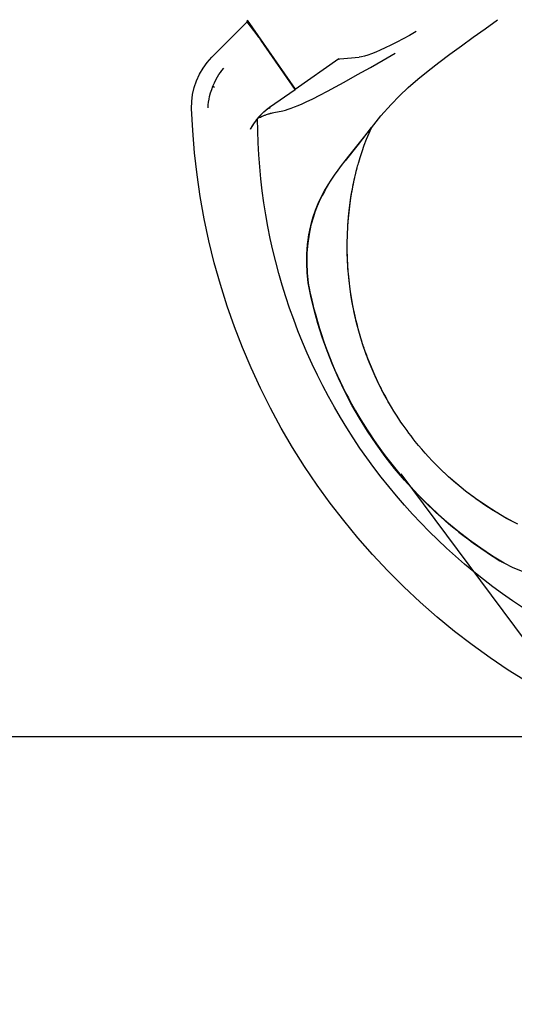
# Model space of a CAD drawing. Units: millimetres. Extents: x 1752 to 1922, y 2243 to 2452.
# Drawn here: x 1794 to 1801, y 2274 to 2288 of the extents above; entities that cross this region are included whole.
import ezdxf

# ---------------------------------------------------------------- set-up
doc = ezdxf.new("R2010")
doc.units = ezdxf.units.MM
doc.linetypes.add('TRAZOS', pattern=[0.75, 0.5, -0.25])
doc.layers.add('COTAS', color=7, linetype='Continuous')
doc.layers.add('MAGENTA', color=6, linetype='Continuous')

msp = doc.modelspace()

# ---------------------------------------------------------------- linework, layer by layer
at = {"color": 7, "ltscale": 4}
for p, q in [((1799.834, 2281.14), (1812.576, 2264.028)), ((1802.604, 2277.355), (1767.491, 2277.355))]:
    msp.add_line(p, q, dxfattribs=at)
at = {"layer": 'COTAS', "color": 7}
for p, q in [((1797.618, 2287.651), (1797.62, 2287.671)), ((1798.313, 2286.68), (1797.62, 2287.671)), ((1801.046, 2287.55), (1801.226, 2287.676)), ((1797.109, 2287.142), (1797.618, 2287.651)), ((1797.759, 2287.461), (1797.618, 2287.651)), ((1800.873, 2287.428), (1801.046, 2287.55)), ((1797.766, 2287.452), (1797.759, 2287.461)), ((1797.779, 2287.433), (1797.766, 2287.452)), ((1797.787, 2287.422), (1797.779, 2287.433)), ((1797.797, 2287.408), (1797.787, 2287.422)), ((1797.802, 2287.401), (1797.797, 2287.408)), ((1797.809, 2287.392), (1797.802, 2287.401)), ((1797.817, 2287.38), (1797.809, 2287.392)), ((1799.863, 2287.404), (1799.775, 2287.358)), ((1799.956, 2287.454), (1799.863, 2287.404)), ((1800.054, 2287.508), (1799.956, 2287.454)), ((1800.704, 2287.306), (1800.873, 2287.428)), ((1798.309, 2286.676), (1797.817, 2287.38)), ((1799.608, 2287.275), (1799.534, 2287.24)), ((1799.688, 2287.314), (1799.608, 2287.275)), ((1799.775, 2287.358), (1799.688, 2287.314)), ((1800.537, 2287.184), (1800.704, 2287.306)), ((1797.04, 2287.066), (1797.109, 2287.142)), ((1798.936, 2287.115), (1798.309, 2286.676)), ((1798.937, 2287.116), (1798.936, 2287.115)), ((1798.937, 2287.114), (1798.953, 2287.117)), ((1798.937, 2287.116), (1798.937, 2287.114)), ((1798.953, 2287.117), (1799.233, 2287.139)), ((1799.267, 2287.144), (1799.233, 2287.139)), ((1799.309, 2287.154), (1799.267, 2287.144)), ((1799.358, 2287.169), (1799.309, 2287.154)), ((1799.41, 2287.188), (1799.358, 2287.169)), ((1799.469, 2287.212), (1799.41, 2287.188)), ((1799.534, 2287.24), (1799.469, 2287.212)), ((1799.576, 2287.097), (1799.752, 2287.197)), ((1800.378, 2287.064), (1800.537, 2287.184)), ((1796.928, 2286.895), (1796.98, 2286.984)), ((1796.98, 2286.984), (1797.04, 2287.066)), ((1797.253, 2286.95), (1797.279, 2286.981)), ((1799.207, 2286.889), (1799.394, 2286.994)), ((1799.394, 2286.994), (1799.576, 2287.097)), ((1800.224, 2286.943), (1800.378, 2287.064)), ((1796.886, 2286.802), (1796.928, 2286.895)), ((1797.144, 2286.771), (1797.17, 2286.824)), ((1797.17, 2286.824), (1797.188, 2286.857)), ((1797.188, 2286.857), (1797.209, 2286.891)), ((1797.209, 2286.891), (1797.231, 2286.921)), ((1797.231, 2286.921), (1797.253, 2286.95)), ((1799.015, 2286.782), (1799.207, 2286.889)), ((1799.939, 2286.703), (1800.077, 2286.823)), ((1800.077, 2286.823), (1800.224, 2286.943)), ((1796.83, 2286.605), (1796.853, 2286.705)), ((1796.853, 2286.705), (1796.886, 2286.802)), ((1797.105, 2286.675), (1797.123, 2286.721)), ((1797.123, 2286.721), (1797.144, 2286.771)), ((1797.123, 2286.721), (1797.147, 2286.711)), ((1798.776, 2286.651), (1798.891, 2286.713)), ((1798.891, 2286.713), (1799.015, 2286.782)), ((1799.811, 2286.582), (1799.939, 2286.703)), ((1796.818, 2286.504), (1796.83, 2286.605)), ((1797.067, 2286.534), (1797.075, 2286.573)), ((1797.075, 2286.573), (1797.089, 2286.626)), ((1797.089, 2286.626), (1797.105, 2286.675)), ((1797.94, 2286.419), (1798.309, 2286.676)), ((1798.468, 2286.497), (1798.563, 2286.542)), ((1798.563, 2286.542), (1798.666, 2286.594)), ((1798.666, 2286.594), (1798.776, 2286.651)), ((1799.692, 2286.46), (1799.811, 2286.582)), ((1796.816, 2286.401), (1796.818, 2286.504)), ((1796.832, 2286.083), (1796.816, 2286.401)), ((1797.054, 2286.412), (1797.056, 2286.455)), ((1797.056, 2286.455), (1797.06, 2286.493)), ((1797.06, 2286.493), (1797.067, 2286.534)), ((1797.858, 2286.353), (1797.94, 2286.419)), ((1797.896, 2286.385), (1797.941, 2286.419)), ((1797.946, 2286.413), (1797.896, 2286.385)), ((1798.208, 2286.39), (1798.253, 2286.406)), ((1798.253, 2286.406), (1798.301, 2286.424)), ((1798.301, 2286.424), (1798.353, 2286.445)), ((1798.353, 2286.445), (1798.409, 2286.469)), ((1798.409, 2286.469), (1798.468, 2286.497)), ((1799.545, 2286.294), (1799.692, 2286.46)), ((1797.72, 2286.194), (1797.784, 2286.278)), ((1797.763, 2286.252), (1797.766, 2286.255)), ((1797.766, 2286.255), (1797.769, 2286.259)), ((1797.766, 2286.255), (1797.766, 2286.255)), ((1797.768, 2286.081), (1797.766, 2286.255)), ((1797.769, 2286.259), (1797.778, 2286.269)), ((1797.778, 2286.269), (1797.791, 2286.285)), ((1797.778, 2286.269), (1797.791, 2286.271)), ((1797.784, 2286.278), (1797.858, 2286.353)), ((1797.791, 2286.285), (1797.805, 2286.3)), ((1797.791, 2286.271), (1797.81, 2286.279)), ((1797.805, 2286.3), (1797.819, 2286.315)), ((1797.81, 2286.279), (1797.824, 2286.286)), ((1797.819, 2286.315), (1797.834, 2286.33)), ((1797.824, 2286.286), (1797.839, 2286.293)), ((1797.834, 2286.33), (1797.849, 2286.344)), ((1797.839, 2286.293), (1797.855, 2286.299)), ((1797.849, 2286.344), (1797.864, 2286.358)), ((1797.855, 2286.299), (1797.868, 2286.305)), ((1797.864, 2286.358), (1797.88, 2286.372)), ((1797.868, 2286.305), (1797.877, 2286.308)), ((1797.877, 2286.308), (1797.886, 2286.312)), ((1797.88, 2286.372), (1797.896, 2286.385)), ((1797.886, 2286.312), (1797.897, 2286.315)), ((1797.897, 2286.315), (1797.909, 2286.319)), ((1797.909, 2286.319), (1797.922, 2286.324)), ((1797.922, 2286.324), (1797.933, 2286.327)), ((1797.933, 2286.327), (1797.942, 2286.329)), ((1797.942, 2286.329), (1797.949, 2286.331)), ((1797.949, 2286.331), (1797.955, 2286.333)), ((1797.955, 2286.333), (1797.966, 2286.336)), ((1797.966, 2286.336), (1797.984, 2286.34)), ((1797.984, 2286.34), (1798.001, 2286.344)), ((1798.001, 2286.344), (1798.131, 2286.37)), ((1798.131, 2286.37), (1798.167, 2286.378)), ((1798.167, 2286.378), (1798.208, 2286.39)), ((1799.407, 2286.124), (1799.545, 2286.294)), ((1797.667, 2286.103), (1797.72, 2286.194)), ((1797.667, 2286.103), (1797.686, 2286.137)), ((1797.686, 2286.137), (1797.703, 2286.167)), ((1797.703, 2286.167), (1797.72, 2286.193)), ((1797.72, 2286.193), (1797.734, 2286.214)), ((1797.734, 2286.214), (1797.746, 2286.23)), ((1797.746, 2286.23), (1797.756, 2286.243)), ((1797.756, 2286.243), (1797.763, 2286.252)), ((1799.405, 2286.127), (1799.215, 2285.885)), ((1799.331, 2286.028), (1799.407, 2286.124)), ((1799.373, 2286.047), (1799.407, 2286.124)), ((1796.858, 2285.765), (1796.832, 2286.083)), ((1797.774, 2285.908), (1797.768, 2286.081)), ((1799.255, 2285.931), (1799.331, 2286.028)), ((1799.337, 2285.961), (1799.373, 2286.047)), ((1797.784, 2285.734), (1797.774, 2285.908)), ((1799.215, 2285.885), (1799.027, 2285.648)), ((1799.102, 2285.739), (1799.178, 2285.835)), ((1799.178, 2285.835), (1799.255, 2285.931)), ((1799.273, 2285.784), (1799.304, 2285.874)), ((1799.304, 2285.874), (1799.337, 2285.961)), ((1796.894, 2285.448), (1796.858, 2285.765)), ((1797.797, 2285.561), (1797.784, 2285.734)), ((1799.028, 2285.646), (1799.102, 2285.739)), ((1799.235, 2285.665), (1799.244, 2285.695)), ((1799.244, 2285.695), (1799.253, 2285.723)), ((1799.253, 2285.723), (1799.263, 2285.753)), ((1799.263, 2285.753), (1799.273, 2285.784)), ((1797.813, 2285.388), (1797.797, 2285.561)), ((1798.927, 2285.515), (1798.976, 2285.58)), ((1798.976, 2285.58), (1799.028, 2285.646)), ((1799.194, 2285.515), (1799.202, 2285.547)), ((1799.202, 2285.547), (1799.209, 2285.574)), ((1799.209, 2285.574), (1799.215, 2285.594)), ((1799.215, 2285.594), (1799.221, 2285.617)), ((1799.221, 2285.617), (1799.225, 2285.631)), ((1799.225, 2285.631), (1799.235, 2285.665)), ((1796.94, 2285.133), (1796.894, 2285.448)), ((1798.827, 2285.372), (1798.875, 2285.442)), ((1798.875, 2285.442), (1798.927, 2285.515)), ((1799.16, 2285.374), (1799.168, 2285.406)), ((1799.168, 2285.406), (1799.174, 2285.436)), ((1799.174, 2285.436), (1799.177, 2285.446)), ((1799.177, 2285.446), (1799.179, 2285.456)), ((1799.179, 2285.456), (1799.182, 2285.467)), ((1799.182, 2285.467), (1799.185, 2285.478)), ((1799.185, 2285.478), (1799.187, 2285.489)), ((1799.187, 2285.489), (1799.19, 2285.501)), ((1799.19, 2285.501), (1799.194, 2285.515)), ((1797.834, 2285.215), (1797.813, 2285.388)), ((1798.732, 2285.214), (1798.783, 2285.302)), ((1798.786, 2285.307), (1798.757, 2285.259)), ((1798.783, 2285.302), (1798.827, 2285.372)), ((1799.129, 2285.217), (1799.14, 2285.275)), ((1799.133, 2285.241), (1799.14, 2285.275)), ((1799.14, 2285.275), (1799.147, 2285.31)), ((1799.14, 2285.275), (1799.146, 2285.306)), ((1799.146, 2285.306), (1799.153, 2285.34)), ((1799.153, 2285.34), (1799.16, 2285.374)), ((1796.997, 2284.813), (1796.94, 2285.133)), ((1797.857, 2285.043), (1797.834, 2285.215)), ((1798.642, 2285.032), (1798.685, 2285.124)), ((1798.698, 2285.151), (1798.67, 2285.094)), ((1798.685, 2285.124), (1798.732, 2285.214)), ((1798.729, 2285.209), (1798.698, 2285.151)), ((1798.757, 2285.259), (1798.729, 2285.209)), ((1799.108, 2285.086), (1799.118, 2285.154)), ((1799.111, 2285.11), (1799.116, 2285.141)), ((1799.116, 2285.141), (1799.122, 2285.174)), ((1799.118, 2285.154), (1799.129, 2285.217)), ((1799.122, 2285.174), (1799.127, 2285.207)), ((1799.127, 2285.207), (1799.133, 2285.241)), ((1797.885, 2284.872), (1797.857, 2285.043)), ((1798.603, 2284.936), (1798.642, 2285.032)), ((1798.641, 2285.03), (1798.616, 2284.97)), ((1798.67, 2285.094), (1798.641, 2285.03)), ((1799.085, 2284.91), (1799.095, 2284.997)), ((1799.087, 2284.929), (1799.097, 2285.01)), ((1799.095, 2284.997), (1799.106, 2285.078)), ((1799.097, 2285.01), (1799.108, 2285.086)), ((1799.106, 2285.078), (1799.111, 2285.11)), ((1797.916, 2284.701), (1797.885, 2284.872)), ((1798.571, 2284.843), (1798.536, 2284.72)), ((1798.551, 2284.777), (1798.57, 2284.843)), ((1798.57, 2284.843), (1798.603, 2284.936)), ((1798.593, 2284.908), (1798.571, 2284.843)), ((1798.616, 2284.97), (1798.593, 2284.908)), ((1799.073, 2284.777), (1799.078, 2284.841)), ((1799.077, 2284.824), (1799.085, 2284.91)), ((1799.078, 2284.841), (1799.087, 2284.929)), ((1797.065, 2284.496), (1796.997, 2284.813)), ((1797.95, 2284.53), (1797.916, 2284.701)), ((1798.536, 2284.72), (1798.509, 2284.594)), ((1798.519, 2284.648), (1798.533, 2284.712)), ((1798.533, 2284.712), (1798.551, 2284.777)), ((1799.062, 2284.583), (1799.068, 2284.706)), ((1799.066, 2284.669), (1799.069, 2284.722)), ((1799.068, 2284.706), (1799.077, 2284.824)), ((1799.069, 2284.722), (1799.073, 2284.777)), ((1798.509, 2284.594), (1798.49, 2284.464)), ((1798.495, 2284.513), (1798.506, 2284.581)), ((1798.506, 2284.581), (1798.519, 2284.648)), ((1799.059, 2284.462), (1799.062, 2284.583)), ((1799.059, 2284.492), (1799.061, 2284.561)), ((1799.061, 2284.561), (1799.063, 2284.615)), ((1799.063, 2284.615), (1799.066, 2284.669)), ((1797.142, 2284.18), (1797.065, 2284.496)), ((1797.988, 2284.361), (1797.95, 2284.53)), ((1798.477, 2284.311), (1798.487, 2284.444)), ((1798.49, 2284.464), (1798.478, 2284.321)), ((1798.487, 2284.444), (1798.495, 2284.513)), ((1799.059, 2284.414), (1799.059, 2284.492)), ((1799.06, 2284.335), (1799.059, 2284.462)), ((1799.06, 2284.341), (1799.059, 2284.414)), ((1798.029, 2284.192), (1797.988, 2284.361)), ((1798.475, 2284.175), (1798.477, 2284.311)), ((1798.478, 2284.321), (1798.476, 2284.18)), ((1799.061, 2284.272), (1799.06, 2284.341)), ((1799.064, 2284.21), (1799.06, 2284.335)), ((1799.064, 2284.21), (1799.061, 2284.272)), ((1797.23, 2283.868), (1797.142, 2284.18)), ((1798.074, 2284.024), (1798.029, 2284.192)), ((1798.481, 2284.034), (1798.475, 2284.175)), ((1798.476, 2284.18), (1798.482, 2284.036)), ((1799.073, 2284.063), (1799.064, 2284.21)), ((1799.066, 2284.173), (1799.064, 2284.21)), ((1799.068, 2284.135), (1799.066, 2284.173)), ((1799.07, 2284.098), (1799.068, 2284.135)), ((1798.122, 2283.857), (1798.074, 2284.024)), ((1798.495, 2283.891), (1798.481, 2284.034)), ((1798.482, 2284.036), (1798.496, 2283.892)), ((1799.073, 2284.06), (1799.07, 2284.098)), ((1799.086, 2283.919), (1799.073, 2284.063)), ((1799.076, 2284.022), (1799.073, 2284.06)), ((1799.08, 2283.985), (1799.076, 2284.022)), ((1797.328, 2283.558), (1797.23, 2283.868)), ((1798.174, 2283.691), (1798.122, 2283.857)), ((1798.535, 2283.698), (1798.495, 2283.891)), ((1798.496, 2283.892), (1798.503, 2283.856)), ((1798.503, 2283.856), (1798.511, 2283.814)), ((1799.096, 2283.839), (1799.08, 2283.985)), ((1799.106, 2283.768), (1799.086, 2283.919)), ((1798.511, 2283.814), (1798.522, 2283.764)), ((1798.522, 2283.764), (1798.534, 2283.707)), ((1798.534, 2283.707), (1798.549, 2283.643)), ((1799.117, 2283.692), (1799.096, 2283.839)), ((1799.13, 2283.62), (1799.106, 2283.768)), ((1798.229, 2283.526), (1798.174, 2283.691)), ((1798.582, 2283.504), (1798.535, 2283.698)), ((1798.549, 2283.643), (1798.563, 2283.582)), ((1798.563, 2283.582), (1798.575, 2283.534)), ((1799.127, 2283.633), (1799.117, 2283.692)), ((1799.136, 2283.587), (1799.127, 2283.633)), ((1799.159, 2283.467), (1799.13, 2283.62)), ((1799.145, 2283.537), (1799.136, 2283.587)), ((1797.433, 2283.257), (1797.328, 2283.558)), ((1798.287, 2283.363), (1798.229, 2283.526)), ((1798.575, 2283.534), (1798.6, 2283.44)), ((1798.637, 2283.308), (1798.582, 2283.504)), ((1798.6, 2283.44), (1798.629, 2283.337)), ((1799.157, 2283.48), (1799.145, 2283.537)), ((1799.171, 2283.414), (1799.157, 2283.48)), ((1799.194, 2283.317), (1799.159, 2283.467)), ((1798.349, 2283.2), (1798.287, 2283.363)), ((1798.629, 2283.337), (1798.659, 2283.235)), ((1798.7, 2283.11), (1798.637, 2283.308)), ((1799.187, 2283.347), (1799.171, 2283.414)), ((1799.205, 2283.276), (1799.187, 2283.347)), ((1799.235, 2283.164), (1799.194, 2283.317)), ((1797.549, 2282.96), (1797.433, 2283.257)), ((1798.414, 2283.039), (1798.349, 2283.2)), ((1798.659, 2283.235), (1798.688, 2283.147)), ((1798.688, 2283.147), (1798.717, 2283.059)), ((1799.223, 2283.209), (1799.205, 2283.276)), ((1799.239, 2283.15), (1799.223, 2283.209)), ((1799.281, 2283.014), (1799.235, 2283.164)), ((1799.255, 2283.097), (1799.239, 2283.15)), ((1798.483, 2282.879), (1798.414, 2283.039)), ((1798.77, 2282.913), (1798.7, 2283.11)), ((1798.717, 2283.059), (1798.748, 2282.973)), ((1799.269, 2283.052), (1799.255, 2283.097)), ((1799.281, 2283.014), (1799.269, 2283.052)), ((1799.334, 2282.862), (1799.281, 2283.014)), ((1799.288, 2282.993), (1799.281, 2283.014)), ((1797.673, 2282.667), (1797.549, 2282.96)), ((1798.555, 2282.721), (1798.483, 2282.879)), ((1798.748, 2282.973), (1798.779, 2282.887)), ((1798.847, 2282.718), (1798.77, 2282.913)), ((1798.779, 2282.887), (1798.812, 2282.802)), ((1799.295, 2282.973), (1799.288, 2282.993)), ((1799.302, 2282.953), (1799.295, 2282.973)), ((1799.308, 2282.934), (1799.302, 2282.953)), ((1799.315, 2282.915), (1799.308, 2282.934)), ((1799.322, 2282.896), (1799.315, 2282.915)), ((1799.34, 2282.846), (1799.322, 2282.896)), ((1799.392, 2282.712), (1799.334, 2282.862)), ((1798.63, 2282.564), (1798.555, 2282.721)), ((1798.812, 2282.802), (1798.847, 2282.718)), ((1798.932, 2282.521), (1798.847, 2282.718)), ((1798.847, 2282.718), (1798.882, 2282.634)), ((1799.358, 2282.798), (1799.34, 2282.846)), ((1799.377, 2282.749), (1799.358, 2282.798)), ((1799.404, 2282.682), (1799.377, 2282.749)), ((1799.456, 2282.561), (1799.392, 2282.712)), ((1797.807, 2282.377), (1797.673, 2282.667)), ((1798.882, 2282.634), (1798.918, 2282.554)), ((1799.433, 2282.615), (1799.404, 2282.682)), ((1799.462, 2282.548), (1799.433, 2282.615)), ((1798.708, 2282.409), (1798.63, 2282.564)), ((1798.918, 2282.554), (1798.956, 2282.473)), ((1799.026, 2282.326), (1798.932, 2282.521)), ((1798.956, 2282.473), (1798.995, 2282.391)), ((1799.526, 2282.413), (1799.456, 2282.561)), ((1799.492, 2282.484), (1799.462, 2282.548)), ((1799.526, 2282.413), (1799.492, 2282.484)), ((1797.953, 2282.087), (1797.807, 2282.377)), ((1798.789, 2282.255), (1798.708, 2282.409)), ((1798.995, 2282.391), (1799.036, 2282.31)), ((1799.127, 2282.133), (1799.026, 2282.326)), ((1799.036, 2282.31), (1799.075, 2282.234)), ((1799.603, 2282.266), (1799.526, 2282.413)), ((1799.531, 2282.404), (1799.526, 2282.413)), ((1799.537, 2282.393), (1799.531, 2282.404)), ((1799.543, 2282.38), (1799.537, 2282.393)), ((1799.551, 2282.365), (1799.543, 2282.38)), ((1799.559, 2282.349), (1799.551, 2282.365)), ((1799.568, 2282.331), (1799.559, 2282.349)), ((1799.578, 2282.312), (1799.568, 2282.331)), ((1799.599, 2282.273), (1799.578, 2282.312)), ((1798.874, 2282.104), (1798.789, 2282.255)), ((1799.075, 2282.234), (1799.122, 2282.148)), ((1799.122, 2282.148), (1799.178, 2282.048)), ((1799.618, 2282.239), (1799.599, 2282.273)), ((1799.675, 2282.139), (1799.603, 2282.266)), ((1799.635, 2282.208), (1799.618, 2282.239)), ((1799.651, 2282.179), (1799.635, 2282.208)), ((1799.667, 2282.152), (1799.651, 2282.179)), ((1799.697, 2282.101), (1799.667, 2282.152)), ((1798.108, 2281.802), (1797.953, 2282.087)), ((1798.961, 2281.953), (1798.874, 2282.104)), ((1799.237, 2281.942), (1799.127, 2282.133)), ((1799.178, 2282.048), (1799.21, 2281.993)), ((1799.733, 2282.043), (1799.697, 2282.101)), ((1799.767, 2281.988), (1799.733, 2282.043)), ((1799.052, 2281.805), (1798.961, 2281.953)), ((1799.21, 2281.993), (1799.254, 2281.92)), ((1799.353, 2281.755), (1799.237, 2281.942)), ((1799.254, 2281.92), (1799.296, 2281.852)), ((1799.801, 2281.936), (1799.767, 2281.988)), ((1799.833, 2281.888), (1799.801, 2281.936)), ((1799.864, 2281.843), (1799.833, 2281.888)), ((1798.272, 2281.522), (1798.108, 2281.802)), ((1799.145, 2281.659), (1799.052, 2281.805)), ((1799.296, 2281.852), (1799.345, 2281.776)), ((1799.345, 2281.776), (1799.392, 2281.704)), ((1799.476, 2281.572), (1799.353, 2281.755)), ((1799.892, 2281.804), (1799.864, 2281.843)), ((1799.921, 2281.765), (1799.892, 2281.804)), ((1799.949, 2281.726), (1799.921, 2281.765)), ((1799.979, 2281.687), (1799.949, 2281.726)), ((1799.242, 2281.514), (1799.145, 2281.659)), ((1799.392, 2281.704), (1799.437, 2281.637)), ((1799.437, 2281.637), (1799.48, 2281.575)), ((1800.009, 2281.648), (1799.979, 2281.687)), ((1800.04, 2281.61), (1800.009, 2281.648)), ((1800.087, 2281.552), (1800.04, 2281.61)), ((1798.445, 2281.247), (1798.272, 2281.522)), ((1799.342, 2281.372), (1799.242, 2281.514)), ((1799.606, 2281.393), (1799.476, 2281.572)), ((1799.48, 2281.575), (1799.552, 2281.475)), ((1799.552, 2281.475), (1799.626, 2281.375)), ((1800.135, 2281.495), (1800.087, 2281.552)), ((1800.183, 2281.44), (1800.135, 2281.495)), ((1800.231, 2281.387), (1800.183, 2281.44)), ((1799.444, 2281.232), (1799.342, 2281.372)), ((1799.742, 2281.22), (1799.606, 2281.393)), ((1799.626, 2281.375), (1799.701, 2281.279)), ((1800.284, 2281.331), (1800.231, 2281.387)), ((1800.349, 2281.264), (1800.284, 2281.331)), ((1798.626, 2280.978), (1798.445, 2281.247)), ((1799.55, 2281.094), (1799.444, 2281.232)), ((1799.701, 2281.279), (1799.778, 2281.183)), ((1799.884, 2281.052), (1799.742, 2281.22)), ((1799.778, 2281.183), (1799.858, 2281.088)), ((1800.399, 2281.214), (1800.327, 2281.287)), ((1800.416, 2281.197), (1800.349, 2281.264)), ((1800.519, 2281.101), (1800.399, 2281.214)), ((1800.484, 2281.133), (1800.416, 2281.197)), ((1799.658, 2280.958), (1799.55, 2281.094)), ((1799.858, 2281.088), (1799.931, 2281.005)), ((1800.031, 2280.89), (1799.884, 2281.052)), ((1800.558, 2281.066), (1800.484, 2281.133)), ((1800.64, 2280.996), (1800.519, 2281.101)), ((1800.626, 2281.008), (1800.558, 2281.066)), ((1798.813, 2280.72), (1798.626, 2280.978)), ((1799.769, 2280.824), (1799.658, 2280.958)), ((1799.931, 2281.005), (1799.976, 2280.955)), ((1799.976, 2280.955), (1800.026, 2280.901)), ((1800.026, 2280.901), (1800.082, 2280.842)), ((1800.182, 2280.736), (1800.031, 2280.89)), ((1800.696, 2280.949), (1800.626, 2281.008)), ((1800.765, 2280.894), (1800.64, 2280.996)), ((1800.765, 2280.894), (1800.696, 2280.949)), ((1800.909, 2280.786), (1800.765, 2280.894)), ((1800.822, 2280.85), (1800.765, 2280.894)), ((1799.883, 2280.693), (1799.769, 2280.824)), ((1800.082, 2280.842), (1800.136, 2280.786)), ((1800.136, 2280.786), (1800.186, 2280.735)), ((1800.338, 2280.587), (1800.182, 2280.736)), ((1800.186, 2280.735), (1800.238, 2280.684)), ((1800.877, 2280.809), (1800.822, 2280.85)), ((1800.918, 2280.779), (1800.877, 2280.809)), ((1801.056, 2280.684), (1800.909, 2280.786)), ((1800.977, 2280.738), (1800.918, 2280.779)), ((1801.043, 2280.692), (1800.977, 2280.738)), ((1799.008, 2280.468), (1798.813, 2280.72)), ((1799.999, 2280.563), (1799.883, 2280.693)), ((1800.238, 2280.684), (1800.291, 2280.633)), ((1800.291, 2280.633), (1800.339, 2280.588)), ((1800.494, 2280.448), (1800.338, 2280.587)), ((1800.339, 2280.588), (1800.385, 2280.545)), ((1801.097, 2280.657), (1801.043, 2280.692)), ((1801.206, 2280.589), (1801.056, 2280.684)), ((1801.154, 2280.621), (1801.097, 2280.657)), ((1801.214, 2280.584), (1801.154, 2280.621)), ((1801.357, 2280.501), (1801.206, 2280.589)), ((1801.27, 2280.551), (1801.214, 2280.584)), ((1799.211, 2280.222), (1799.008, 2280.468)), ((1800.118, 2280.437), (1799.999, 2280.563)), ((1800.385, 2280.545), (1800.43, 2280.505)), ((1800.43, 2280.505), (1800.474, 2280.467)), ((1800.474, 2280.467), (1800.515, 2280.431)), ((1800.655, 2280.315), (1800.494, 2280.448)), ((1801.335, 2280.514), (1801.27, 2280.551)), ((1801.399, 2280.478), (1801.335, 2280.514)), ((1801.509, 2280.42), (1801.357, 2280.501)), ((1801.46, 2280.446), (1801.399, 2280.478)), ((1801.518, 2280.416), (1801.46, 2280.446)), ((1800.24, 2280.313), (1800.118, 2280.437)), ((1800.364, 2280.191), (1800.24, 2280.313)), ((1800.515, 2280.431), (1800.554, 2280.398)), ((1800.554, 2280.398), (1800.595, 2280.364)), ((1800.595, 2280.364), (1800.637, 2280.329)), ((1800.637, 2280.329), (1800.668, 2280.304)), ((1800.82, 2280.188), (1800.655, 2280.315)), ((1800.668, 2280.304), (1800.707, 2280.274)), ((1799.422, 2279.982), (1799.211, 2280.222)), ((1800.491, 2280.072), (1800.364, 2280.191)), ((1800.707, 2280.274), (1800.745, 2280.245)), ((1800.745, 2280.245), (1800.779, 2280.219)), ((1800.779, 2280.219), (1800.811, 2280.195)), ((1800.811, 2280.195), (1800.845, 2280.17)), ((1800.985, 2280.07), (1800.82, 2280.188)), ((1800.845, 2280.17), (1800.88, 2280.144)), ((1800.62, 2279.956), (1800.491, 2280.072)), ((1800.88, 2280.144), (1800.915, 2280.119)), ((1800.915, 2280.119), (1800.95, 2280.095)), ((1800.95, 2280.095), (1800.985, 2280.07)), ((1801.152, 2279.959), (1800.985, 2280.07)), ((1800.985, 2280.07), (1801.02, 2280.046)), ((1801.02, 2280.046), (1801.055, 2280.022)), ((1801.055, 2280.022), (1801.077, 2280.008)), ((1799.644, 2279.746), (1799.422, 2279.982)), ((1800.751, 2279.842), (1800.62, 2279.956)), ((1801.077, 2280.008), (1801.096, 2279.995)), ((1801.096, 2279.995), (1801.124, 2279.977)), ((1801.124, 2279.977), (1801.161, 2279.953)), ((1801.32, 2279.855), (1801.152, 2279.959)), ((1801.161, 2279.953), (1801.205, 2279.925)), ((1801.205, 2279.925), (1801.258, 2279.892)), ((1801.258, 2279.892), (1801.292, 2279.872)), ((1799.874, 2279.516), (1799.644, 2279.746)), ((1800.885, 2279.731), (1800.751, 2279.842)), ((1801.451, 2279.791), (1801.32, 2279.855)), ((1801.584, 2279.736), (1801.451, 2279.791)), ((1801.021, 2279.623), (1800.885, 2279.731)), ((1801.159, 2279.517), (1801.021, 2279.623)), ((1800.111, 2279.294), (1799.874, 2279.516)), ((1801.299, 2279.415), (1801.159, 2279.517)), ((1801.442, 2279.315), (1801.299, 2279.415)), ((1801.586, 2279.219), (1801.442, 2279.315)), ((1800.355, 2279.08), (1800.111, 2279.294)), ((1800.605, 2278.874), (1800.355, 2279.08)), ((1800.858, 2278.68), (1800.605, 2278.874)), ((1801.117, 2278.493), (1800.858, 2278.68)), ((1801.381, 2278.315), (1801.117, 2278.493)), ((1801.651, 2278.146), (1801.381, 2278.315))]:
    msp.add_line(p, q, dxfattribs=at)
at = {"layer": 'MAGENTA', "color": 7, "linetype": 'TRAZOS', "ltscale": 5}
msp.add_arc((1815.474, 2296.211), 15.3, 101.4729, 215.1816, dxfattribs=at)

doc.saveas('drawing.dxf')
